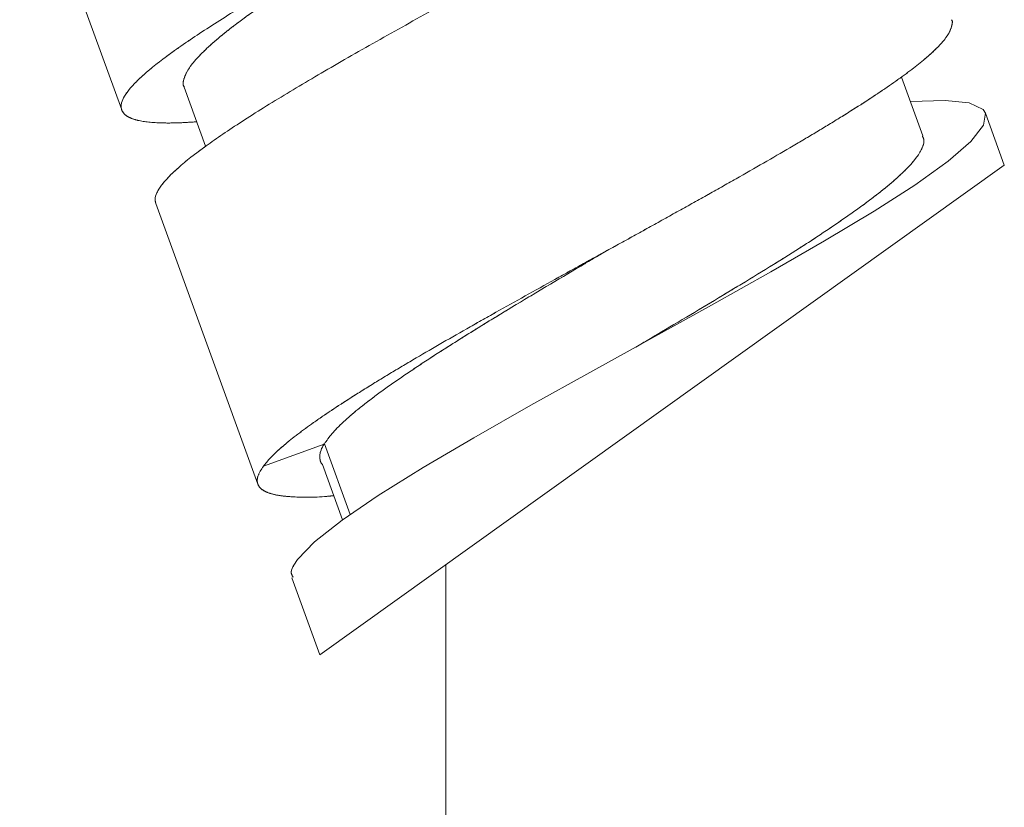
# Model space of a CAD drawing. Units: millimetres. Extents: x 18 to 292, y -201 to -6.
# Drawn here: x 90 to 92, y -104 to -102 of the extents above; entities that cross this region are included whole.
import ezdxf

# ---------------------------------------------------------------- set-up
doc = ezdxf.new("R2010")
doc.units = ezdxf.units.MM
doc.header["$MEASUREMENT"] = 0
for name, pattern in [('AI-Linetype-1625', [12.7, 6.35, -1.27, 1.27, -1.27, 1.27, -1.27]), ('AI-Linetype-1626', [12.7, 6.35, -1.27, 1.27, -1.27, 1.27, -1.27]), ('AI-Linetype-1630', [12.7, 6.35, -1.27, 1.27, -1.27, 1.27, -1.27]), ('AI-Linetype-1635', [12.7, 6.35, -1.27, 1.27, -1.27, 1.27, -1.27]), ('AI-Linetype-1636', [12.7, 6.35, -1.27, 1.27, -1.27, 1.27, -1.27]), ('AI-Linetype-1637', [12.7, 6.35, -1.27, 1.27, -1.27, 1.27, -1.27]), ('AI-Linetype-1638', [12.7, 6.35, -1.27, 1.27, -1.27, 1.27, -1.27]), ('AI-Linetype-1639', [12.7, 6.35, -1.27, 1.27, -1.27, 1.27, -1.27]), ('AI-Linetype-1659', [12.7, 6.35, -1.27, 1.27, -1.27, 1.27, -1.27]), ('AI-Linetype-1660', [12.7, 6.35, -1.27, 1.27, -1.27, 1.27, -1.27]), ('AI-Linetype-1661', [12.7, 6.35, -1.27, 1.27, -1.27, 1.27, -1.27]), ('AI-Linetype-1662', [12.7, 6.35, -1.27, 1.27, -1.27, 1.27, -1.27]), ('AI-Linetype-2335', [12.7, 6.35, -1.27, 1.27, -1.27, 1.27, -1.27]), ('AI-Linetype-823', [12.7, 6.35, -1.27, 1.27, -1.27, 1.27, -1.27]), ('AI-Linetype-828', [12.7, 6.35, -1.27, 1.27, -1.27, 1.27, -1.27]), ('AI-Linetype-829', [12.7, 6.35, -1.27, 1.27, -1.27, 1.27, -1.27]), ('AI-Linetype-830', [12.7, 6.35, -1.27, 1.27, -1.27, 1.27, -1.27]), ('AI-Linetype-844', [12.7, 6.35, -1.27, 1.27, -1.27, 1.27, -1.27]), ('AI-Linetype-851', [12.7, 6.35, -1.27, 1.27, -1.27, 1.27, -1.27]), ('AI-Linetype-858', [12.7, 6.35, -1.27, 1.27, -1.27, 1.27, -1.27]), ('AI-Linetype-859', [12.7, 6.35, -1.27, 1.27, -1.27, 1.27, -1.27]), ('AI-Linetype-898', [12.7, 6.35, -1.27, 1.27, -1.27, 1.27, -1.27])]:
    doc.linetypes.add(name, pattern=pattern)
doc.layers.add('Capa 1', color=7, linetype='Continuous', lineweight=0)

msp = doc.modelspace()

# ---------------------------------------------------------------- linework, layer by layer
at = {"layer": 'Capa 1', "color": 18, "lineweight": 9, "true_color": 0x000000}
for p, q in [((90.1181, -101.9752), (90.3028, -102.4826)), ((91.7524, -102.5296), (91.7136, -102.423)), ((90.4156, -102.4415), (90.4545, -102.5483)), ((91.8997, -102.5825), (91.8655, -102.4885)), ((90.6614, -103.4678), (91.8997, -102.5825)), ((90.3644, -102.6517), (90.5491, -103.1592)), ((90.5592, -103.1265), (90.6688, -103.0866)), ((90.6694, -103.0863), (90.716, -103.2143)), ((90.6661, -103.1235), (90.7025, -103.2235)), ((90.8892, -170.8456), (90.8892, -103.3049)), ((90.6106, -103.3283), (90.6614, -103.4678))]:
    msp.add_line(p, q, dxfattribs=at)
at = {"layer": 'Capa 1', "color": 18, "linetype": 'AI-Linetype-830', "lineweight": 9, "true_color": 0x000000}
msp.add_line((90.1181, -101.9752), (90.3028, -102.4826), dxfattribs=at)
at = {"layer": 'Capa 1', "color": 18, "linetype": 'AI-Linetype-858', "lineweight": 9, "true_color": 0x000000}
msp.add_line((91.7524, -102.5296), (91.7136, -102.423), dxfattribs=at)
at = {"layer": 'Capa 1', "color": 18, "linetype": 'AI-Linetype-851', "lineweight": 9, "true_color": 0x000000}
msp.add_line((90.4156, -102.4415), (90.4545, -102.5483), dxfattribs=at)
at = {"layer": 'Capa 1', "color": 18, "linetype": 'AI-Linetype-844', "lineweight": 9, "true_color": 0x000000}
msp.add_line((91.8997, -102.5825), (91.8655, -102.4885), dxfattribs=at)
at = {"layer": 'Capa 1', "color": 18, "linetype": 'AI-Linetype-1660', "lineweight": 9, "true_color": 0x000000}
msp.add_line((90.6614, -103.4678), (91.8997, -102.5825), dxfattribs=at)
at = {"layer": 'Capa 1', "color": 18, "linetype": 'AI-Linetype-829', "lineweight": 9, "true_color": 0x000000}
msp.add_line((90.3644, -102.6517), (90.5491, -103.1592), dxfattribs=at)
at = {"layer": 'Capa 1', "color": 18, "linetype": 'AI-Linetype-1637', "lineweight": 9, "true_color": 0x000000}
msp.add_line((90.5592, -103.1265), (90.6688, -103.0866), dxfattribs=at)
at = {"layer": 'Capa 1', "color": 18, "linetype": 'AI-Linetype-2335', "lineweight": 9, "true_color": 0x000000}
msp.add_line((90.6694, -103.0863), (90.716, -103.2143), dxfattribs=at)
at = {"layer": 'Capa 1', "color": 18, "linetype": 'AI-Linetype-859', "lineweight": 9, "true_color": 0x000000}
msp.add_line((90.6661, -103.1235), (90.7025, -103.2235), dxfattribs=at)
at = {"layer": 'Capa 1', "color": 18, "linetype": 'AI-Linetype-898', "lineweight": 9, "true_color": 0x000000}
msp.add_line((90.8892, -170.8456), (90.8892, -103.3049), dxfattribs=at)
at = {"layer": 'Capa 1', "color": 18, "linetype": 'AI-Linetype-828', "lineweight": 9, "true_color": 0x000000}
msp.add_line((90.6106, -103.3283), (90.6614, -103.4678), dxfattribs=at)
at = {"layer": 'Capa 1', "color": 18, "lineweight": 9, "true_color": 0x000000}
for points in [[(91.7297, -102.4671), (91.7924, -102.4652), (91.836, -102.4698), (91.8612, -102.4817), (91.8655, -102.4885), (91.8623, -102.5102), (91.8391, -102.5398), (91.7978, -102.5753), (91.7377, -102.6183), (91.6639, -102.6657), (91.5746, -102.7193), (91.4775, -102.7752), (91.3701, -102.8354), (91.2617, -102.8953), (91.1495, -102.9573), (91.0431, -103.0166), (90.9398, -103.0753), (90.8484, -103.1291), (90.7666, -103.1799), (90.7015, -103.2242), (90.6516, -103.2635), (90.6208, -103.2956), (90.6208, -103.2956)], [(91.1711, -102.7425), (91.1725, -102.7415), (91.1743, -102.7404)]]:
    msp.add_lwpolyline(points, dxfattribs=at)
at = {"layer": 'Capa 1', "color": 18, "linetype": 'AI-Linetype-1626', "lineweight": 9, "true_color": 0x000000}
msp.add_lwpolyline([(91.7297, -102.4671), (91.7924, -102.4652), (91.836, -102.4698), (91.8612, -102.4817), (91.8655, -102.4885), (91.8623, -102.5102), (91.8391, -102.5398), (91.7978, -102.5753), (91.7377, -102.6183), (91.6639, -102.6657), (91.5746, -102.7193), (91.4775, -102.7752), (91.3701, -102.8354), (91.2617, -102.8953), (91.1495, -102.9573), (91.0431, -103.0166), (90.9398, -103.0753), (90.8484, -103.1291), (90.7666, -103.1799), (90.7015, -103.2242), (90.6516, -103.2635), (90.6208, -103.2956), (90.6208, -103.2956)], dxfattribs=at)
at = {"layer": 'Capa 1', "color": 18, "linetype": 'AI-Linetype-823', "lineweight": 9, "true_color": 0x000000}
msp.add_lwpolyline([(91.1711, -102.7425), (91.1725, -102.7415), (91.1743, -102.7404)], dxfattribs=at)
at = {"layer": 'Capa 1', "color": 18, "lineweight": 9, "true_color": 0x000000}
for points, knots in [([(90.4383, -102.504), (90.4271, -102.5047), (90.4159, -102.5054), (90.4055, -102.5058), (90.3947, -102.5062), (90.3849, -102.5062), (90.3759, -102.506), (90.3583, -102.5055), (90.3436, -102.504), (90.3321, -102.5013), (90.3263, -102.5), (90.3213, -102.4983), (90.3172, -102.4963), (90.313, -102.4943), (90.3096, -102.492), (90.3071, -102.4894), (90.3051, -102.4873), (90.3037, -102.4851), (90.3028, -102.4826), (90.3006, -102.4765), (90.3017, -102.4692), (90.306, -102.4608), (90.3082, -102.4565), (90.3112, -102.452), (90.315, -102.4471), (90.3189, -102.4422), (90.3237, -102.4369), (90.3292, -102.4314), (90.3346, -102.426), (90.3407, -102.4203), (90.3476, -102.4144), (90.3616, -102.4024), (90.3786, -102.3893), (90.3983, -102.3752), (90.4084, -102.368), (90.4191, -102.3606), (90.4306, -102.3528), (90.4529, -102.3379), (90.4777, -102.3219), (90.5047, -102.3052), (90.5184, -102.2967), (90.5326, -102.2881), (90.5473, -102.2793), (90.5623, -102.2703), (90.5777, -102.2611), (90.5937, -102.2518), (90.6091, -102.2428), (90.6249, -102.2336), (90.6412, -102.2242), (90.6575, -102.2149), (90.6742, -102.2053), (90.6912, -102.1957), (90.7084, -102.186), (90.7258, -102.1762), (90.7435, -102.1663), (90.7615, -102.1562), (90.7797, -102.146), (90.7981, -102.1358), (90.8339, -102.1159), (90.8704, -102.0957), (90.907, -102.0755), (90.9255, -102.0653), (90.944, -102.0551), (90.9625, -102.0449), (90.9813, -102.0345), (91.0001, -102.0241), (91.0187, -102.0138), (91.0368, -102.0038), (91.0547, -101.9938), (91.0725, -101.9839), (91.0904, -101.974), (91.1081, -101.9641), (91.1256, -101.9543), (91.1432, -101.9444), (91.1606, -101.9346), (91.1776, -101.9249), (91.1949, -101.9151), (91.2119, -101.9054), (91.2285, -101.8958), (91.2608, -101.8772), (91.2916, -101.8592), (91.3203, -101.8418), (91.3349, -101.8331), (91.3489, -101.8245), (91.3624, -101.8161), (91.3761, -101.8076), (91.3892, -101.7992), (91.4017, -101.7912), (91.4138, -101.7833), (91.4253, -101.7757), (91.4361, -101.7683), (91.4581, -101.7534), (91.4775, -101.7394), (91.4939, -101.7265), (91.5023, -101.7199), (91.5099, -101.7136), (91.5167, -101.7076), (91.5233, -101.7018), (91.5292, -101.6963), (91.5342, -101.691), (91.5445, -101.6804), (91.5516, -101.6709), (91.5555, -101.6625), (91.5575, -101.6583), (91.5586, -101.6543), (91.5587, -101.6507), (91.5588, -101.6479), (91.5582, -101.6454), (91.5577, -101.6428)], [0, 0, 0, 0, 1, 1, 1, 2, 2, 2, 3, 3, 3, 4, 4, 4, 5, 5, 5, 6, 6, 6, 7, 7, 7, 8, 8, 8, 9, 9, 9, 10, 10, 10, 11, 11, 11, 12, 12, 12, 13, 13, 13, 14, 14, 14, 15, 15, 15, 16, 16, 16, 17, 17, 17, 18, 18, 18, 19, 19, 19, 20, 20, 20, 21, 21, 21, 22, 22, 22, 23, 23, 23, 24, 24, 24, 25, 25, 25, 26, 26, 26, 27, 27, 27, 28, 28, 28, 29, 29, 29, 30, 30, 30, 31, 31, 31, 32, 32, 32, 33, 33, 33, 34, 34, 34, 35, 35, 35, 36, 36, 36, 36]), ([(91.4837, -101.7906), (91.5058, -101.7894), (91.5279, -101.7883), (91.5461, -101.7886), (91.5642, -101.7888), (91.5784, -101.7905), (91.5898, -101.7932), (91.6014, -101.796), (91.6099, -101.7999), (91.6149, -101.8052), (91.6169, -101.8072), (91.6183, -101.8095), (91.6192, -101.8119), (91.6214, -101.818), (91.6204, -101.8252), (91.6161, -101.8336), (91.6117, -101.8423), (91.6039, -101.8521), (91.5928, -101.8632), (91.5821, -101.8739), (91.5682, -101.8858), (91.5516, -101.8987), (91.5344, -101.912), (91.5143, -101.9263), (91.4914, -101.9417), (91.4693, -101.9566), (91.4445, -101.9725), (91.4177, -101.9891), (91.39, -102.0062), (91.3601, -102.0242), (91.3284, -102.0427), (91.2975, -102.0608), (91.265, -102.0795), (91.2313, -102.0986), (91.1966, -102.1182), (91.1606, -102.1384), (91.1239, -102.1587), (91.0883, -102.1786), (91.052, -102.1986), (91.0155, -102.2187), (90.9781, -102.2394), (90.9405, -102.2602), (90.9033, -102.2807), (90.8672, -102.3007), (90.8316, -102.3205), (90.7969, -102.34), (90.7612, -102.36), (90.7266, -102.3796), (90.6935, -102.3987), (90.6614, -102.4172), (90.6308, -102.4352), (90.6021, -102.4525), (90.5726, -102.4702), (90.5452, -102.4873), (90.5204, -102.5034), (90.4962, -102.519), (90.4744, -102.5338), (90.4553, -102.5476), (90.4357, -102.5618), (90.4189, -102.5749), (90.4053, -102.5869), (90.3922, -102.5985), (90.382, -102.609), (90.3749, -102.6185), (90.3676, -102.6282), (90.3634, -102.6367), (90.3633, -102.6438), (90.3632, -102.6466), (90.3638, -102.6492), (90.3644, -102.6517)], [0, 0, 0, 0, 1, 1, 1, 2, 2, 2, 3, 3, 3, 4, 4, 4, 5, 5, 5, 6, 6, 6, 7, 7, 7, 8, 8, 8, 9, 9, 9, 10, 10, 10, 11, 11, 11, 12, 12, 12, 13, 13, 13, 14, 14, 14, 15, 15, 15, 16, 16, 16, 17, 17, 17, 18, 18, 18, 19, 19, 19, 20, 20, 20, 21, 21, 21, 22, 22, 22, 23, 23, 23, 23]), ([(90.9235, -102.0667), (90.9126, -102.0731), (90.9017, -102.0796), (90.8908, -102.0861), (90.8712, -102.0977), (90.8517, -102.1092), (90.8324, -102.1207), (90.8127, -102.1324), (90.7933, -102.1441), (90.7742, -102.1556), (90.7548, -102.1672), (90.7358, -102.1787), (90.7173, -102.1901), (90.6987, -102.2015), (90.6807, -102.2127), (90.6632, -102.2236), (90.6454, -102.2349), (90.6282, -102.2458), (90.6117, -102.2565), (90.5951, -102.2674), (90.5792, -102.278), (90.5642, -102.2882), (90.5499, -102.298), (90.5365, -102.3075), (90.5241, -102.3166), (90.5113, -102.3259), (90.4996, -102.3349), (90.489, -102.3435), (90.4782, -102.3522), (90.4685, -102.3605), (90.4599, -102.3683), (90.4518, -102.3758), (90.4448, -102.3828), (90.4388, -102.3895), (90.4326, -102.3963), (90.4276, -102.4027), (90.4238, -102.4086), (90.42, -102.4147), (90.4175, -102.4202), (90.4157, -102.4255), (90.4139, -102.4308), (90.4129, -102.4359), (90.4151, -102.4398), (90.4154, -102.4404), (90.4158, -102.4409), (90.4161, -102.4414)], [0, 0, 0, 0, 1, 1, 1, 2, 2, 2, 3, 3, 3, 4, 4, 4, 5, 5, 5, 6, 6, 6, 7, 7, 7, 8, 8, 8, 9, 9, 9, 10, 10, 10, 11, 11, 11, 12, 12, 12, 13, 13, 13, 14, 14, 14, 15, 15, 15, 15]), ([(90.5592, -103.1265), (90.5632, -103.1216), (90.5671, -103.1167), (90.572, -103.1115), (90.5819, -103.101), (90.5955, -103.0891), (90.6118, -103.0762), (90.6202, -103.0697), (90.6292, -103.0628), (90.639, -103.0557), (90.6485, -103.0488), (90.6587, -103.0417), (90.6695, -103.0343), (90.6804, -103.0269), (90.692, -103.0192), (90.7041, -103.0114), (90.7164, -103.0034), (90.7292, -102.9953), (90.7427, -102.9869), (90.7563, -102.9784), (90.7706, -102.9697), (90.7854, -102.9608), (90.7997, -102.9522), (90.8145, -102.9434), (90.8297, -102.9344), (90.8605, -102.9163), (90.8932, -102.8975), (90.927, -102.8782), (90.9443, -102.8684), (90.9619, -102.8585), (90.9798, -102.8484), (91.0146, -102.8289), (91.0504, -102.8089), (91.0867, -102.7889), (91.105, -102.7787), (91.1234, -102.7685), (91.1419, -102.7583), (91.1607, -102.7479), (91.1795, -102.7376), (91.1983, -102.7272), (91.2166, -102.7171), (91.2348, -102.7071), (91.2529, -102.6971), (91.2712, -102.687), (91.2893, -102.6769), (91.3073, -102.6669), (91.3254, -102.6569), (91.3434, -102.6469), (91.3611, -102.637), (91.3791, -102.6269), (91.3968, -102.6169), (91.4143, -102.607), (91.4482, -102.5878), (91.4809, -102.569), (91.5119, -102.5508), (91.5276, -102.5416), (91.5428, -102.5326), (91.5576, -102.5238), (91.5726, -102.5148), (91.587, -102.506), (91.601, -102.4974), (91.6144, -102.489), (91.6274, -102.4809), (91.6398, -102.473), (91.6522, -102.465), (91.6641, -102.4572), (91.6753, -102.4497), (91.6866, -102.4421), (91.6973, -102.4347), (91.7072, -102.4277), (91.7174, -102.4204), (91.7268, -102.4135), (91.7354, -102.4068), (91.7523, -102.3938), (91.7663, -102.3819), (91.7771, -102.371), (91.7826, -102.3656), (91.7873, -102.3604), (91.7912, -102.3555), (91.7952, -102.3505), (91.7984, -102.3458), (91.8005, -102.3415), (91.8026, -102.3372), (91.8037, -102.3334), (91.8047, -102.3295), (91.8057, -102.3257), (91.8067, -102.3218), (91.8039, -102.3193), (91.8039, -102.3193), (91.8039, -102.3193), (91.8039, -102.3193)], [0, 0, 0, 0, 1, 1, 1, 2, 2, 2, 3, 3, 3, 4, 4, 4, 5, 5, 5, 6, 6, 6, 7, 7, 7, 8, 8, 8, 9, 9, 9, 10, 10, 10, 11, 11, 11, 12, 12, 12, 13, 13, 13, 14, 14, 14, 15, 15, 15, 16, 16, 16, 17, 17, 17, 18, 18, 18, 19, 19, 19, 20, 20, 20, 21, 21, 21, 22, 22, 22, 23, 23, 23, 24, 24, 24, 25, 25, 25, 26, 26, 26, 27, 27, 27, 28, 28, 28, 29, 29, 29, 30, 30, 30, 30]), ([(91.7514, -102.5298), (91.7523, -102.5316), (91.7533, -102.5333), (91.7538, -102.5353), (91.7549, -102.5397), (91.7536, -102.545), (91.7511, -102.5508), (91.7488, -102.5561), (91.7455, -102.5619), (91.741, -102.5681), (91.7364, -102.5744), (91.7305, -102.5811), (91.7235, -102.5883), (91.7164, -102.5955), (91.7082, -102.6032), (91.6989, -102.6113), (91.6898, -102.6191), (91.6797, -102.6274), (91.6687, -102.6359), (91.6574, -102.6447), (91.6452, -102.6537), (91.632, -102.6632), (91.6187, -102.6727), (91.6044, -102.6826), (91.5893, -102.6929), (91.5743, -102.703), (91.5585, -102.7134), (91.542, -102.7241), (91.525, -102.735), (91.5073, -102.7462), (91.4889, -102.7577), (91.4703, -102.7693), (91.451, -102.7811), (91.4312, -102.7931), (91.413, -102.8042), (91.3944, -102.8154), (91.3755, -102.8268), (91.3563, -102.8383), (91.3367, -102.8499), (91.317, -102.8616), (91.297, -102.8735), (91.2769, -102.8854), (91.2567, -102.8974), (91.2487, -102.9021), (91.2408, -102.9068), (91.2328, -102.9115)], [0, 0, 0, 0, 1, 1, 1, 2, 2, 2, 3, 3, 3, 4, 4, 4, 5, 5, 5, 6, 6, 6, 7, 7, 7, 8, 8, 8, 9, 9, 9, 10, 10, 10, 11, 11, 11, 12, 12, 12, 13, 13, 13, 14, 14, 14, 15, 15, 15, 15]), ([(91.1712, -102.7423), (91.1586, -102.7498), (91.1459, -102.7573), (91.1333, -102.7648), (91.1122, -102.7773), (91.0913, -102.7897), (91.0707, -102.802), (91.0497, -102.8145), (91.029, -102.8269), (91.0087, -102.8392), (90.9902, -102.8504), (90.9721, -102.8614), (90.9544, -102.8723), (90.9364, -102.8834), (90.9189, -102.8943), (90.902, -102.905), (90.8849, -102.9158), (90.8684, -102.9264), (90.8526, -102.9368), (90.8366, -102.9472), (90.8214, -102.9574), (90.807, -102.9673), (90.7924, -102.9773), (90.7786, -102.9871), (90.7658, -102.9965), (90.7529, -103.006), (90.7409, -103.0152), (90.7302, -103.0239), (90.7205, -103.0319), (90.7117, -103.0394), (90.7039, -103.0467), (90.696, -103.0541), (90.689, -103.0611), (90.6835, -103.0676), (90.6778, -103.0742), (90.6736, -103.0803), (90.6694, -103.0864)], [0, 0, 0, 0, 1, 1, 1, 2, 2, 2, 3, 3, 3, 4, 4, 4, 5, 5, 5, 6, 6, 6, 7, 7, 7, 8, 8, 8, 9, 9, 9, 10, 10, 10, 11, 11, 11, 12, 12, 12, 12]), ([(90.6688, -103.0865), (90.6668, -103.0903), (90.6647, -103.094), (90.6634, -103.0975), (90.6606, -103.1045), (90.6605, -103.1105), (90.6618, -103.116), (90.6625, -103.1188), (90.6635, -103.1215), (90.6658, -103.1237), (90.6661, -103.124), (90.6664, -103.1242), (90.6667, -103.1245)], [0, 0, 0, 0, 1, 1, 1, 2, 2, 2, 3, 3, 3, 4, 4, 4, 4]), ([(90.6867, -103.1801), (90.681, -103.1806), (90.6753, -103.1811), (90.6698, -103.1816), (90.6451, -103.1835), (90.6267, -103.1831), (90.6104, -103.182), (90.6018, -103.1814), (90.5939, -103.1807), (90.5869, -103.1795), (90.5798, -103.1784), (90.5738, -103.1768), (90.5686, -103.175), (90.5634, -103.1731), (90.5591, -103.1709), (90.5559, -103.1682), (90.5526, -103.1656), (90.5503, -103.1626), (90.5491, -103.1592), (90.5475, -103.155), (90.5473, -103.1502), (90.5493, -103.1447), (90.5512, -103.1391), (90.5552, -103.1328), (90.5592, -103.1264)], [0, 0, 0, 0, 1, 1, 1, 2, 2, 2, 3, 3, 3, 4, 4, 4, 5, 5, 5, 6, 6, 6, 7, 7, 7, 8, 8, 8, 8]), ([(90.6208, -103.2956), (90.6147, -103.3046), (90.6087, -103.3136), (90.6096, -103.3202), (90.61, -103.3229), (90.6115, -103.3251), (90.6131, -103.3274)], [0, 0, 0, 0, 1, 1, 1, 2, 2, 2, 2])]:
    msp.add_open_spline(points, degree=3, knots=knots, dxfattribs=at)
at = {"layer": 'Capa 1', "color": 18, "linetype": 'AI-Linetype-1639', "lineweight": 9, "true_color": 0x000000}
msp.add_open_spline([(90.4383, -102.504), (90.4271, -102.5047), (90.4159, -102.5054), (90.4055, -102.5058), (90.3947, -102.5062), (90.3849, -102.5062), (90.3759, -102.506), (90.3583, -102.5055), (90.3436, -102.504), (90.3321, -102.5013), (90.3263, -102.5), (90.3213, -102.4983), (90.3172, -102.4963), (90.313, -102.4943), (90.3096, -102.492), (90.3071, -102.4894), (90.3051, -102.4873), (90.3037, -102.4851), (90.3028, -102.4826), (90.3006, -102.4765), (90.3017, -102.4692), (90.306, -102.4608), (90.3082, -102.4565), (90.3112, -102.452), (90.315, -102.4471), (90.3189, -102.4422), (90.3237, -102.4369), (90.3292, -102.4314), (90.3346, -102.426), (90.3407, -102.4203), (90.3476, -102.4144), (90.3616, -102.4024), (90.3786, -102.3893), (90.3983, -102.3752), (90.4084, -102.368), (90.4191, -102.3606), (90.4306, -102.3528), (90.4529, -102.3379), (90.4777, -102.3219), (90.5047, -102.3052), (90.5184, -102.2967), (90.5326, -102.2881), (90.5473, -102.2793), (90.5623, -102.2703), (90.5777, -102.2611), (90.5937, -102.2518), (90.6091, -102.2428), (90.6249, -102.2336), (90.6412, -102.2242), (90.6575, -102.2149), (90.6742, -102.2053), (90.6912, -102.1957), (90.7084, -102.186), (90.7258, -102.1762), (90.7435, -102.1663), (90.7615, -102.1562), (90.7797, -102.146), (90.7981, -102.1358), (90.8339, -102.1159), (90.8704, -102.0957), (90.907, -102.0755), (90.9255, -102.0653), (90.944, -102.0551), (90.9625, -102.0449), (90.9813, -102.0345), (91.0001, -102.0241), (91.0187, -102.0138), (91.0368, -102.0038), (91.0547, -101.9938), (91.0725, -101.9839), (91.0904, -101.974), (91.1081, -101.9641), (91.1256, -101.9543), (91.1432, -101.9444), (91.1606, -101.9346), (91.1776, -101.9249), (91.1949, -101.9151), (91.2119, -101.9054), (91.2285, -101.8958), (91.2608, -101.8772), (91.2916, -101.8592), (91.3203, -101.8418), (91.3349, -101.8331), (91.3489, -101.8245), (91.3624, -101.8161), (91.3761, -101.8076), (91.3892, -101.7992), (91.4017, -101.7912), (91.4138, -101.7833), (91.4253, -101.7757), (91.4361, -101.7683), (91.4581, -101.7534), (91.4775, -101.7394), (91.4939, -101.7265), (91.5023, -101.7199), (91.5099, -101.7136), (91.5167, -101.7076), (91.5233, -101.7018), (91.5292, -101.6963), (91.5342, -101.691), (91.5445, -101.6804), (91.5516, -101.6709), (91.5555, -101.6625), (91.5575, -101.6583), (91.5586, -101.6543), (91.5587, -101.6507), (91.5588, -101.6479), (91.5582, -101.6454), (91.5577, -101.6428)], degree=3, knots=[0, 0, 0, 0, 1, 1, 1, 2, 2, 2, 3, 3, 3, 4, 4, 4, 5, 5, 5, 6, 6, 6, 7, 7, 7, 8, 8, 8, 9, 9, 9, 10, 10, 10, 11, 11, 11, 12, 12, 12, 13, 13, 13, 14, 14, 14, 15, 15, 15, 16, 16, 16, 17, 17, 17, 18, 18, 18, 19, 19, 19, 20, 20, 20, 21, 21, 21, 22, 22, 22, 23, 23, 23, 24, 24, 24, 25, 25, 25, 26, 26, 26, 27, 27, 27, 28, 28, 28, 29, 29, 29, 30, 30, 30, 31, 31, 31, 32, 32, 32, 33, 33, 33, 34, 34, 34, 35, 35, 35, 36, 36, 36, 36], dxfattribs=at)
at = {"layer": 'Capa 1', "color": 18, "linetype": 'AI-Linetype-1625', "lineweight": 9, "true_color": 0x000000}
msp.add_open_spline([(91.4837, -101.7906), (91.5058, -101.7894), (91.5279, -101.7883), (91.5461, -101.7886), (91.5642, -101.7888), (91.5784, -101.7905), (91.5898, -101.7932), (91.6014, -101.796), (91.6099, -101.7999), (91.6149, -101.8052), (91.6169, -101.8072), (91.6183, -101.8095), (91.6192, -101.8119), (91.6214, -101.818), (91.6204, -101.8252), (91.6161, -101.8336), (91.6117, -101.8423), (91.6039, -101.8521), (91.5928, -101.8632), (91.5821, -101.8739), (91.5682, -101.8858), (91.5516, -101.8987), (91.5344, -101.912), (91.5143, -101.9263), (91.4914, -101.9417), (91.4693, -101.9566), (91.4445, -101.9725), (91.4177, -101.9891), (91.39, -102.0062), (91.3601, -102.0242), (91.3284, -102.0427), (91.2975, -102.0608), (91.265, -102.0795), (91.2313, -102.0986), (91.1966, -102.1182), (91.1606, -102.1384), (91.1239, -102.1587), (91.0883, -102.1786), (91.052, -102.1986), (91.0155, -102.2187), (90.9781, -102.2394), (90.9405, -102.2602), (90.9033, -102.2807), (90.8672, -102.3007), (90.8316, -102.3205), (90.7969, -102.34), (90.7612, -102.36), (90.7266, -102.3796), (90.6935, -102.3987), (90.6614, -102.4172), (90.6308, -102.4352), (90.6021, -102.4525), (90.5726, -102.4702), (90.5452, -102.4873), (90.5204, -102.5034), (90.4962, -102.519), (90.4744, -102.5338), (90.4553, -102.5476), (90.4357, -102.5618), (90.4189, -102.5749), (90.4053, -102.5869), (90.3922, -102.5985), (90.382, -102.609), (90.3749, -102.6185), (90.3676, -102.6282), (90.3634, -102.6367), (90.3633, -102.6438), (90.3632, -102.6466), (90.3638, -102.6492), (90.3644, -102.6517)], degree=3, knots=[0, 0, 0, 0, 1, 1, 1, 2, 2, 2, 3, 3, 3, 4, 4, 4, 5, 5, 5, 6, 6, 6, 7, 7, 7, 8, 8, 8, 9, 9, 9, 10, 10, 10, 11, 11, 11, 12, 12, 12, 13, 13, 13, 14, 14, 14, 15, 15, 15, 16, 16, 16, 17, 17, 17, 18, 18, 18, 19, 19, 19, 20, 20, 20, 21, 21, 21, 22, 22, 22, 23, 23, 23, 23], dxfattribs=at)
at = {"layer": 'Capa 1', "color": 18, "linetype": 'AI-Linetype-1635', "lineweight": 9, "true_color": 0x000000}
msp.add_open_spline([(90.9235, -102.0667), (90.9126, -102.0731), (90.9017, -102.0796), (90.8908, -102.0861), (90.8712, -102.0977), (90.8517, -102.1092), (90.8324, -102.1207), (90.8127, -102.1324), (90.7933, -102.1441), (90.7742, -102.1556), (90.7548, -102.1672), (90.7358, -102.1787), (90.7173, -102.1901), (90.6987, -102.2015), (90.6807, -102.2127), (90.6632, -102.2236), (90.6454, -102.2349), (90.6282, -102.2458), (90.6117, -102.2565), (90.5951, -102.2674), (90.5792, -102.278), (90.5642, -102.2882), (90.5499, -102.298), (90.5365, -102.3075), (90.5241, -102.3166), (90.5113, -102.3259), (90.4996, -102.3349), (90.489, -102.3435), (90.4782, -102.3522), (90.4685, -102.3605), (90.4599, -102.3683), (90.4518, -102.3758), (90.4448, -102.3828), (90.4388, -102.3895), (90.4326, -102.3963), (90.4276, -102.4027), (90.4238, -102.4086), (90.42, -102.4147), (90.4175, -102.4202), (90.4157, -102.4255), (90.4139, -102.4308), (90.4129, -102.4359), (90.4151, -102.4398), (90.4154, -102.4404), (90.4158, -102.4409), (90.4161, -102.4414)], degree=3, knots=[0, 0, 0, 0, 1, 1, 1, 2, 2, 2, 3, 3, 3, 4, 4, 4, 5, 5, 5, 6, 6, 6, 7, 7, 7, 8, 8, 8, 9, 9, 9, 10, 10, 10, 11, 11, 11, 12, 12, 12, 13, 13, 13, 14, 14, 14, 15, 15, 15, 15], dxfattribs=at)
at = {"layer": 'Capa 1', "color": 18, "linetype": 'AI-Linetype-1638', "lineweight": 9, "true_color": 0x000000}
msp.add_open_spline([(90.5592, -103.1265), (90.5632, -103.1216), (90.5671, -103.1167), (90.572, -103.1115), (90.5819, -103.101), (90.5955, -103.0891), (90.6118, -103.0762), (90.6202, -103.0697), (90.6292, -103.0628), (90.639, -103.0557), (90.6485, -103.0488), (90.6587, -103.0417), (90.6695, -103.0343), (90.6804, -103.0269), (90.692, -103.0192), (90.7041, -103.0114), (90.7164, -103.0034), (90.7292, -102.9953), (90.7427, -102.9869), (90.7563, -102.9784), (90.7706, -102.9697), (90.7854, -102.9608), (90.7997, -102.9522), (90.8145, -102.9434), (90.8297, -102.9344), (90.8605, -102.9163), (90.8932, -102.8975), (90.927, -102.8782), (90.9443, -102.8684), (90.9619, -102.8585), (90.9798, -102.8484), (91.0146, -102.8289), (91.0504, -102.8089), (91.0867, -102.7889), (91.105, -102.7787), (91.1234, -102.7685), (91.1419, -102.7583), (91.1607, -102.7479), (91.1795, -102.7376), (91.1983, -102.7272), (91.2166, -102.7171), (91.2348, -102.7071), (91.2529, -102.6971), (91.2712, -102.687), (91.2893, -102.6769), (91.3073, -102.6669), (91.3254, -102.6569), (91.3434, -102.6469), (91.3611, -102.637), (91.3791, -102.6269), (91.3968, -102.6169), (91.4143, -102.607), (91.4482, -102.5878), (91.4809, -102.569), (91.5119, -102.5508), (91.5276, -102.5416), (91.5428, -102.5326), (91.5576, -102.5238), (91.5726, -102.5148), (91.587, -102.506), (91.601, -102.4974), (91.6144, -102.489), (91.6274, -102.4809), (91.6398, -102.473), (91.6522, -102.465), (91.6641, -102.4572), (91.6753, -102.4497), (91.6866, -102.4421), (91.6973, -102.4347), (91.7072, -102.4277), (91.7174, -102.4204), (91.7268, -102.4135), (91.7354, -102.4068), (91.7523, -102.3938), (91.7663, -102.3819), (91.7771, -102.371), (91.7826, -102.3656), (91.7873, -102.3604), (91.7912, -102.3555), (91.7952, -102.3505), (91.7984, -102.3458), (91.8005, -102.3415), (91.8026, -102.3372), (91.8037, -102.3334), (91.8047, -102.3295), (91.8057, -102.3257), (91.8067, -102.3218), (91.8039, -102.3193), (91.8039, -102.3193), (91.8039, -102.3193), (91.8039, -102.3193)], degree=3, knots=[0, 0, 0, 0, 1, 1, 1, 2, 2, 2, 3, 3, 3, 4, 4, 4, 5, 5, 5, 6, 6, 6, 7, 7, 7, 8, 8, 8, 9, 9, 9, 10, 10, 10, 11, 11, 11, 12, 12, 12, 13, 13, 13, 14, 14, 14, 15, 15, 15, 16, 16, 16, 17, 17, 17, 18, 18, 18, 19, 19, 19, 20, 20, 20, 21, 21, 21, 22, 22, 22, 23, 23, 23, 24, 24, 24, 25, 25, 25, 26, 26, 26, 27, 27, 27, 28, 28, 28, 29, 29, 29, 30, 30, 30, 30], dxfattribs=at)
at = {"layer": 'Capa 1', "color": 18, "linetype": 'AI-Linetype-1630', "lineweight": 9, "true_color": 0x000000}
msp.add_open_spline([(91.7514, -102.5298), (91.7523, -102.5316), (91.7533, -102.5333), (91.7538, -102.5353), (91.7549, -102.5397), (91.7536, -102.545), (91.7511, -102.5508), (91.7488, -102.5561), (91.7455, -102.5619), (91.741, -102.5681), (91.7364, -102.5744), (91.7305, -102.5811), (91.7235, -102.5883), (91.7164, -102.5955), (91.7082, -102.6032), (91.6989, -102.6113), (91.6898, -102.6191), (91.6797, -102.6274), (91.6687, -102.6359), (91.6574, -102.6447), (91.6452, -102.6537), (91.632, -102.6632), (91.6187, -102.6727), (91.6044, -102.6826), (91.5893, -102.6929), (91.5743, -102.703), (91.5585, -102.7134), (91.542, -102.7241), (91.525, -102.735), (91.5073, -102.7462), (91.4889, -102.7577), (91.4703, -102.7693), (91.451, -102.7811), (91.4312, -102.7931), (91.413, -102.8042), (91.3944, -102.8154), (91.3755, -102.8268), (91.3563, -102.8383), (91.3367, -102.8499), (91.317, -102.8616), (91.297, -102.8735), (91.2769, -102.8854), (91.2567, -102.8974), (91.2487, -102.9021), (91.2408, -102.9068), (91.2328, -102.9115)], degree=3, knots=[0, 0, 0, 0, 1, 1, 1, 2, 2, 2, 3, 3, 3, 4, 4, 4, 5, 5, 5, 6, 6, 6, 7, 7, 7, 8, 8, 8, 9, 9, 9, 10, 10, 10, 11, 11, 11, 12, 12, 12, 13, 13, 13, 14, 14, 14, 15, 15, 15, 15], dxfattribs=at)
at = {"layer": 'Capa 1', "color": 18, "linetype": 'AI-Linetype-1636', "lineweight": 9, "true_color": 0x000000}
msp.add_open_spline([(91.1712, -102.7423), (91.1586, -102.7498), (91.1459, -102.7573), (91.1333, -102.7648), (91.1122, -102.7773), (91.0913, -102.7897), (91.0707, -102.802), (91.0497, -102.8145), (91.029, -102.8269), (91.0087, -102.8392), (90.9902, -102.8504), (90.9721, -102.8614), (90.9544, -102.8723), (90.9364, -102.8834), (90.9189, -102.8943), (90.902, -102.905), (90.8849, -102.9158), (90.8684, -102.9264), (90.8526, -102.9368), (90.8366, -102.9472), (90.8214, -102.9574), (90.807, -102.9673), (90.7924, -102.9773), (90.7786, -102.9871), (90.7658, -102.9965), (90.7529, -103.006), (90.7409, -103.0152), (90.7302, -103.0239), (90.7205, -103.0319), (90.7117, -103.0394), (90.7039, -103.0467), (90.696, -103.0541), (90.689, -103.0611), (90.6835, -103.0676), (90.6778, -103.0742), (90.6736, -103.0803), (90.6694, -103.0864)], degree=3, knots=[0, 0, 0, 0, 1, 1, 1, 2, 2, 2, 3, 3, 3, 4, 4, 4, 5, 5, 5, 6, 6, 6, 7, 7, 7, 8, 8, 8, 9, 9, 9, 10, 10, 10, 11, 11, 11, 12, 12, 12, 12], dxfattribs=at)
at = {"layer": 'Capa 1', "color": 18, "linetype": 'AI-Linetype-1662', "lineweight": 9, "true_color": 0x000000}
msp.add_open_spline([(90.6688, -103.0865), (90.6668, -103.0903), (90.6647, -103.094), (90.6634, -103.0975), (90.6606, -103.1045), (90.6605, -103.1105), (90.6618, -103.116), (90.6625, -103.1188), (90.6635, -103.1215), (90.6658, -103.1237), (90.6661, -103.124), (90.6664, -103.1242), (90.6667, -103.1245)], degree=3, knots=[0, 0, 0, 0, 1, 1, 1, 2, 2, 2, 3, 3, 3, 4, 4, 4, 4], dxfattribs=at)
at = {"layer": 'Capa 1', "color": 18, "linetype": 'AI-Linetype-1659', "lineweight": 9, "true_color": 0x000000}
msp.add_open_spline([(90.6867, -103.1801), (90.681, -103.1806), (90.6753, -103.1811), (90.6698, -103.1816), (90.6451, -103.1835), (90.6267, -103.1831), (90.6104, -103.182), (90.6018, -103.1814), (90.5939, -103.1807), (90.5869, -103.1795), (90.5798, -103.1784), (90.5738, -103.1768), (90.5686, -103.175), (90.5634, -103.1731), (90.5591, -103.1709), (90.5559, -103.1682), (90.5526, -103.1656), (90.5503, -103.1626), (90.5491, -103.1592), (90.5475, -103.155), (90.5473, -103.1502), (90.5493, -103.1447), (90.5512, -103.1391), (90.5552, -103.1328), (90.5592, -103.1264)], degree=3, knots=[0, 0, 0, 0, 1, 1, 1, 2, 2, 2, 3, 3, 3, 4, 4, 4, 5, 5, 5, 6, 6, 6, 7, 7, 7, 8, 8, 8, 8], dxfattribs=at)
at = {"layer": 'Capa 1', "color": 18, "linetype": 'AI-Linetype-1661', "lineweight": 9, "true_color": 0x000000}
msp.add_open_spline([(90.6208, -103.2956), (90.6147, -103.3046), (90.6087, -103.3136), (90.6096, -103.3202), (90.61, -103.3229), (90.6115, -103.3251), (90.6131, -103.3274)], degree=3, knots=[0, 0, 0, 0, 1, 1, 1, 2, 2, 2, 2], dxfattribs=at)

doc.saveas('drawing.dxf')
